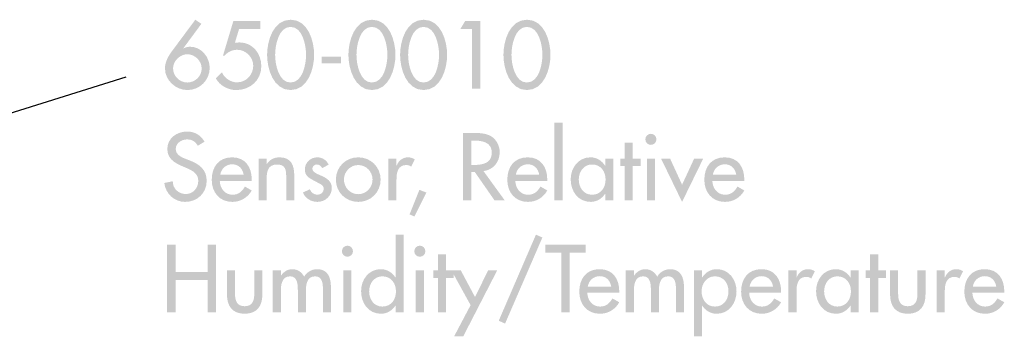
# Model space of a CAD drawing. Extents: x 16 to 203, y 9 to 268.
# Drawn here: x 167 to 201, y 179 to 190 of the extents above; entities that cross this region are included whole.
import ezdxf

# ---------------------------------------------------------------- set-up
doc = ezdxf.new("R2010")
doc.units = 0
doc.header["$MEASUREMENT"] = 0
doc.layers.add('FOREGROUND', color=5, linetype='CONTINUOUS')

msp = doc.modelspace()

# ---------------------------------------------------------------- hatches: boundary and pattern name
at = {"layer": 'FOREGROUND'}
h = msp.add_hatch(color=7, dxfattribs=at)
edge = h.paths.add_edge_path()
edge.add_spline(control_points=[(172.549, 187.833), (172.28, 187.833), (172.049, 188.058), (172.049, 188.33), (172.049, 188.587), (172.293, 188.821), (172.549, 188.821), (172.799, 188.821), (173.05, 188.608), (173.05, 188.314), (173.05, 188.052), (172.812, 187.833), (172.549, 187.833)], knot_values=[0, 0, 0, 0, 1, 1, 1, 2, 2, 2, 3, 3, 3, 4, 4, 4, 4], degree=3, periodic=0)
edge = h.paths.add_edge_path(flags=16)
edge.add_spline(control_points=[(172.828, 190.028), (172.828, 190.028), (172.024, 188.946), (172.024, 188.946), (171.886, 188.762), (171.767, 188.562), (171.767, 188.324), (171.767, 187.908), (172.146, 187.57), (172.552, 187.57), (172.981, 187.57), (173.331, 187.914), (173.331, 188.346), (173.331, 188.724), (173.037, 189.084), (172.649, 189.084), (172.565, 189.084), (172.487, 189.062), (172.418, 189.028), (172.418, 189.028), (172.412, 189.034), (172.412, 189.034), (172.412, 189.034), (173.04, 189.885), (173.04, 189.885), (173.04, 189.885), (172.828, 190.028), (172.828, 190.028)], knot_values=[0, 0, 0, 0, 1, 1, 1, 2, 2, 2, 3, 3, 3, 4, 4, 4, 5, 5, 5, 6, 6, 6, 7, 7, 7, 8, 8, 8, 9, 9, 9, 9], degree=3, periodic=0)
h = msp.add_hatch(color=7, dxfattribs=at)
edge = h.paths.add_edge_path()
edge.add_spline(control_points=[(176.159, 189.778), (176.581, 189.778), (176.7, 189.128), (176.7, 188.802), (176.7, 188.477), (176.581, 187.833), (176.159, 187.833), (175.737, 187.833), (175.618, 188.477), (175.618, 188.802), (175.618, 189.128), (175.737, 189.778), (176.159, 189.778)], knot_values=[0, 0, 0, 0, 1, 1, 1, 2, 2, 2, 3, 3, 3, 4, 4, 4, 4], degree=3, periodic=0)
edge = h.paths.add_edge_path(flags=16)
edge.add_spline(control_points=[(176.159, 187.57), (176.766, 187.57), (176.982, 188.318), (176.982, 188.799), (176.982, 189.284), (176.769, 190.028), (176.159, 190.028), (175.549, 190.028), (175.337, 189.284), (175.337, 188.799), (175.337, 188.318), (175.552, 187.57), (176.159, 187.57)], knot_values=[0, 0, 0, 0, 1, 1, 1, 2, 2, 2, 3, 3, 3, 4, 4, 4, 4], degree=3, periodic=0)
h = msp.add_hatch(color=7, dxfattribs=at)
edge = h.paths.add_edge_path()
edge.add_spline(control_points=[(179.003, 189.778), (179.425, 189.778), (179.544, 189.128), (179.544, 188.802), (179.544, 188.477), (179.425, 187.833), (179.003, 187.833), (178.58, 187.833), (178.462, 188.477), (178.462, 188.802), (178.462, 189.128), (178.58, 189.778), (179.003, 189.778)], knot_values=[0, 0, 0, 0, 1, 1, 1, 2, 2, 2, 3, 3, 3, 4, 4, 4, 4], degree=3, periodic=0)
edge = h.paths.add_edge_path(flags=16)
edge.add_spline(control_points=[(179.003, 187.57), (179.609, 187.57), (179.825, 188.318), (179.825, 188.799), (179.825, 189.284), (179.613, 190.028), (179.003, 190.028), (178.393, 190.028), (178.18, 189.284), (178.18, 188.799), (178.18, 188.318), (178.396, 187.57), (179.003, 187.57)], knot_values=[0, 0, 0, 0, 1, 1, 1, 2, 2, 2, 3, 3, 3, 4, 4, 4, 4], degree=3, periodic=0)
h = msp.add_hatch(color=7, dxfattribs=at)
edge = h.paths.add_edge_path()
edge.add_spline(control_points=[(180.809, 189.778), (181.231, 189.778), (181.35, 189.128), (181.35, 188.802), (181.35, 188.477), (181.231, 187.833), (180.809, 187.833), (180.387, 187.833), (180.268, 188.477), (180.268, 188.802), (180.268, 189.128), (180.387, 189.778), (180.809, 189.778)], knot_values=[0, 0, 0, 0, 1, 1, 1, 2, 2, 2, 3, 3, 3, 4, 4, 4, 4], degree=3, periodic=0)
edge = h.paths.add_edge_path(flags=16)
edge.add_spline(control_points=[(180.809, 187.57), (181.416, 187.57), (181.632, 188.318), (181.632, 188.799), (181.632, 189.284), (181.419, 190.028), (180.809, 190.028), (180.199, 190.028), (179.987, 189.284), (179.987, 188.799), (179.987, 188.318), (180.202, 187.57), (180.809, 187.57)], knot_values=[0, 0, 0, 0, 1, 1, 1, 2, 2, 2, 3, 3, 3, 4, 4, 4, 4], degree=3, periodic=0)
h = msp.add_hatch(color=7, dxfattribs=at)
edge = h.paths.add_edge_path()
edge.add_spline(control_points=[(184.422, 189.778), (184.844, 189.778), (184.963, 189.128), (184.963, 188.802), (184.963, 188.477), (184.844, 187.833), (184.422, 187.833), (184, 187.833), (183.881, 188.477), (183.881, 188.802), (183.881, 189.128), (184, 189.778), (184.422, 189.778)], knot_values=[0, 0, 0, 0, 1, 1, 1, 2, 2, 2, 3, 3, 3, 4, 4, 4, 4], degree=3, periodic=0)
edge = h.paths.add_edge_path(flags=16)
edge.add_spline(control_points=[(184.422, 187.57), (185.029, 187.57), (185.245, 188.318), (185.245, 188.799), (185.245, 189.284), (185.032, 190.028), (184.422, 190.028), (183.812, 190.028), (183.6, 189.284), (183.6, 188.799), (183.6, 188.318), (183.815, 187.57), (184.422, 187.57)], knot_values=[0, 0, 0, 0, 1, 1, 1, 2, 2, 2, 3, 3, 3, 4, 4, 4, 4], degree=3, periodic=0)
h = msp.add_hatch(color=7, dxfattribs=at)
edge = h.paths.add_edge_path()
edge.add_spline(control_points=[(175.1, 189.709), (175.1, 189.709), (175.1, 189.978), (175.1, 189.978), (175.1, 189.978), (174.156, 189.978), (174.156, 189.978), (174.156, 189.978), (173.793, 188.768), (173.793, 188.768), (173.793, 188.768), (173.849, 188.768), (173.849, 188.768), (173.952, 188.899), (174.124, 188.978), (174.29, 188.978), (174.593, 188.978), (174.853, 188.721), (174.853, 188.418), (174.853, 188.102), (174.603, 187.839), (174.284, 187.839), (174.074, 187.839), (173.833, 187.989), (173.761, 188.189), (173.761, 188.189), (173.543, 187.983), (173.543, 187.983), (173.68, 187.723), (173.971, 187.57), (174.262, 187.57), (174.747, 187.57), (175.135, 187.911), (175.135, 188.408), (175.135, 188.843), (174.834, 189.234), (174.378, 189.234), (174.378, 189.234), (174.212, 189.225), (174.212, 189.225), (174.212, 189.225), (174.359, 189.709), (174.359, 189.709), (174.359, 189.709), (175.1, 189.709), (175.1, 189.709)], knot_values=[0, 0, 0, 0, 1, 1, 1, 2, 2, 2, 3, 3, 3, 4, 4, 4, 5, 5, 5, 6, 6, 6, 7, 7, 7, 8, 8, 8, 9, 9, 9, 10, 10, 10, 11, 11, 11, 12, 12, 12, 13, 13, 13, 14, 14, 14, 15, 15, 15, 15], degree=3, periodic=0)
for points in [[(182.506, 189.709), (182.506, 187.62), (182.788, 187.62), (182.788, 189.978), (182.259, 189.978), (182.097, 189.709)], [(177.24, 188.74), (177.24, 188.505), (177.925, 188.505), (177.925, 188.74)], [(185.666, 186.427), (185.384, 186.427), (185.384, 183.712), (185.666, 183.712)], [(188.124, 184.913), (188.4, 184.913), (188.4, 185.175), (188.124, 185.175), (188.124, 185.735), (187.843, 185.735), (187.843, 185.175), (187.69, 185.175), (187.69, 184.913), (187.843, 184.913), (187.843, 183.712), (188.124, 183.712)], [(189.427, 185.175), (189.111, 185.175), (189.846, 183.662), (190.585, 185.175), (190.269, 185.175), (189.846, 184.262)], [(180.663, 184.084), (180.319, 183.224), (180.491, 183.152), (180.907, 183.987)], [(184.737, 182.518), (183.436, 179.509), (183.658, 179.409), (184.962, 182.418)], [(172.136, 181.211), (172.136, 182.162), (171.842, 182.162), (171.842, 179.803), (172.136, 179.803), (172.136, 180.936), (173.259, 180.936), (173.259, 179.803), (173.553, 179.803), (173.553, 182.162), (173.259, 182.162), (173.259, 181.211)], [(185.918, 181.893), (186.478, 181.893), (186.478, 182.162), (185.064, 182.162), (185.064, 181.893), (185.624, 181.893), (185.624, 179.803), (185.918, 179.803)], [(181.59, 181.004), (181.865, 181.004), (181.865, 181.267), (181.59, 181.267), (181.59, 181.827), (181.308, 181.827), (181.308, 181.267), (181.155, 181.267), (181.155, 181.004), (181.308, 181.004), (181.308, 179.803), (181.59, 179.803)], [(196.703, 181.004), (196.978, 181.004), (196.978, 181.267), (196.703, 181.267), (196.703, 181.827), (196.421, 181.827), (196.421, 181.267), (196.268, 181.267), (196.268, 181.004), (196.421, 181.004), (196.421, 179.803), (196.703, 179.803)], [(182.452, 180.054), (181.877, 178.965), (182.196, 178.965), (183.381, 181.267), (183.065, 181.267), (182.606, 180.338), (182.111, 181.267), (181.783, 181.267)]]:
    msp.add_hatch(color=7, dxfattribs=at).paths.add_polyline_path(points)
h = msp.add_hatch(color=7, dxfattribs=at)
edge = h.paths.add_edge_path()
edge.add_spline(control_points=[(173.15, 185.764), (173.021, 185.992), (172.806, 186.12), (172.543, 186.12), (172.187, 186.12), (171.849, 185.892), (171.849, 185.51), (171.849, 185.182), (172.093, 185.028), (172.362, 184.913), (172.362, 184.913), (172.524, 184.844), (172.524, 184.844), (172.728, 184.759), (172.931, 184.65), (172.931, 184.397), (172.931, 184.15), (172.749, 183.937), (172.496, 183.937), (172.243, 183.937), (172.036, 184.125), (172.039, 184.384), (172.039, 184.384), (171.742, 184.322), (171.742, 184.322), (171.792, 183.943), (172.09, 183.662), (172.471, 183.662), (172.893, 183.662), (173.225, 183.968), (173.225, 184.397), (173.225, 184.791), (172.975, 184.975), (172.64, 185.107), (172.64, 185.107), (172.471, 185.172), (172.471, 185.172), (172.324, 185.229), (172.143, 185.326), (172.143, 185.51), (172.143, 185.716), (172.349, 185.845), (172.537, 185.845), (172.715, 185.845), (172.828, 185.77), (172.915, 185.623), (172.915, 185.623), (173.15, 185.764), (173.15, 185.764)], knot_values=[0, 0, 0, 0, 1, 1, 1, 2, 2, 2, 3, 3, 3, 4, 4, 4, 5, 5, 5, 6, 6, 6, 7, 7, 7, 8, 8, 8, 9, 9, 9, 10, 10, 10, 11, 11, 11, 12, 12, 12, 13, 13, 13, 14, 14, 14, 15, 15, 15, 16, 16, 16, 16], degree=3, periodic=0)
h = msp.add_hatch(color=7, dxfattribs=at)
edge = h.paths.add_edge_path()
edge.add_spline(control_points=[(182.475, 185.807), (182.475, 185.807), (182.553, 185.807), (182.553, 185.807), (182.844, 185.807), (183.194, 185.754), (183.194, 185.385), (183.194, 185.01), (182.869, 184.953), (182.569, 184.953), (182.569, 184.953), (182.475, 184.953), (182.475, 184.953), (182.475, 184.953), (182.475, 185.807), (182.475, 185.807)], knot_values=[0, 0, 0, 0, 1, 1, 1, 2, 2, 2, 3, 3, 3, 4, 4, 4, 5, 5, 5, 5], degree=3, periodic=0)
edge = h.paths.add_edge_path(flags=16)
edge.add_spline(control_points=[(182.903, 184.738), (183.244, 184.778), (183.47, 185.06), (183.47, 185.397), (183.47, 185.623), (183.357, 185.845), (183.16, 185.96), (182.972, 186.067), (182.747, 186.07), (182.538, 186.07), (182.538, 186.07), (182.181, 186.07), (182.181, 186.07), (182.181, 186.07), (182.181, 183.712), (182.181, 183.712), (182.181, 183.712), (182.475, 183.712), (182.475, 183.712), (182.475, 183.712), (182.475, 184.709), (182.475, 184.709), (182.475, 184.709), (182.597, 184.709), (182.597, 184.709), (182.597, 184.709), (183.291, 183.712), (183.291, 183.712), (183.291, 183.712), (183.648, 183.712), (183.648, 183.712), (183.648, 183.712), (182.903, 184.738), (182.903, 184.738)], knot_values=[0, 0, 0, 0, 1, 1, 1, 2, 2, 2, 3, 3, 3, 4, 4, 4, 5, 5, 5, 6, 6, 6, 7, 7, 7, 8, 8, 8, 9, 9, 9, 10, 10, 10, 11, 11, 11, 11], degree=3, periodic=0)
h = msp.add_hatch(color=7, dxfattribs=at)
edge = h.paths.add_edge_path()
edge.add_spline(control_points=[(188.756, 186.042), (188.649, 186.042), (188.562, 185.954), (188.562, 185.845), (188.562, 185.739), (188.649, 185.654), (188.756, 185.654), (188.862, 185.654), (188.949, 185.739), (188.949, 185.845), (188.949, 185.954), (188.862, 186.042), (188.756, 186.042)], knot_values=[0, 0, 0, 0, 1, 1, 1, 2, 2, 2, 3, 3, 3, 4, 4, 4, 4], degree=3, periodic=0)
edge = h.paths.add_edge_path(flags=16)
edge.add_spline(control_points=[(188.896, 185.175), (188.896, 185.175), (188.615, 185.175), (188.615, 185.175), (188.615, 185.175), (188.615, 183.712), (188.615, 183.712), (188.615, 183.712), (188.896, 183.712), (188.896, 183.712), (188.896, 183.712), (188.896, 185.175), (188.896, 185.175)], knot_values=[0, 0, 0, 0, 1, 1, 1, 2, 2, 2, 3, 3, 3, 4, 4, 4, 4], degree=3, periodic=0)
h = msp.add_hatch(color=7, dxfattribs=at)
edge = h.paths.add_edge_path()
edge.add_spline(control_points=[(173.699, 184.609), (173.733, 184.819), (173.896, 184.975), (174.115, 184.975), (174.34, 184.975), (174.484, 184.828), (174.518, 184.609), (174.518, 184.609), (173.699, 184.609), (173.699, 184.609)], knot_values=[0, 0, 0, 0, 1, 1, 1, 2, 2, 2, 3, 3, 3, 3], degree=3, periodic=0)
edge = h.paths.add_edge_path(flags=16)
edge.add_spline(control_points=[(174.8, 184.397), (174.8, 184.397), (174.8, 184.44), (174.8, 184.44), (174.8, 184.875), (174.581, 185.219), (174.115, 185.219), (173.643, 185.219), (173.402, 184.882), (173.402, 184.431), (173.402, 183.999), (173.674, 183.662), (174.121, 183.662), (174.406, 183.662), (174.662, 183.809), (174.8, 184.062), (174.8, 184.062), (174.562, 184.197), (174.562, 184.197), (174.456, 184.021), (174.34, 183.912), (174.124, 183.912), (173.855, 183.912), (173.687, 184.147), (173.683, 184.397), (173.683, 184.397), (174.8, 184.397), (174.8, 184.397)], knot_values=[0, 0, 0, 0, 1, 1, 1, 2, 2, 2, 3, 3, 3, 4, 4, 4, 5, 5, 5, 6, 6, 6, 7, 7, 7, 8, 8, 8, 9, 9, 9, 9], degree=3, periodic=0)
h = msp.add_hatch(color=7, dxfattribs=at)
edge = h.paths.add_edge_path()
edge.add_spline(control_points=[(175.321, 185.175), (175.321, 185.175), (175.039, 185.175), (175.039, 185.175), (175.039, 185.175), (175.039, 183.712), (175.039, 183.712), (175.039, 183.712), (175.321, 183.712), (175.321, 183.712), (175.321, 183.712), (175.321, 184.384), (175.321, 184.384), (175.321, 184.65), (175.321, 184.969), (175.683, 184.969), (175.971, 184.969), (176.005, 184.8), (176.005, 184.55), (176.005, 184.55), (176.005, 183.712), (176.005, 183.712), (176.005, 183.712), (176.287, 183.712), (176.287, 183.712), (176.287, 183.712), (176.287, 184.584), (176.287, 184.584), (176.287, 184.941), (176.181, 185.219), (175.768, 185.219), (175.589, 185.219), (175.414, 185.135), (175.327, 184.979), (175.327, 184.979), (175.321, 184.979), (175.321, 184.979), (175.321, 184.979), (175.321, 185.175), (175.321, 185.175)], knot_values=[0, 0, 0, 0, 1, 1, 1, 2, 2, 2, 3, 3, 3, 4, 4, 4, 5, 5, 5, 6, 6, 6, 7, 7, 7, 8, 8, 8, 9, 9, 9, 10, 10, 10, 11, 11, 11, 12, 12, 12, 13, 13, 13, 13], degree=3, periodic=0)
h = msp.add_hatch(color=7, dxfattribs=at)
edge = h.paths.add_edge_path()
edge.add_spline(control_points=[(177.49, 184.963), (177.412, 185.122), (177.268, 185.219), (177.089, 185.219), (176.852, 185.219), (176.658, 185.032), (176.658, 184.794), (176.658, 184.594), (176.777, 184.512), (176.939, 184.425), (176.939, 184.425), (177.215, 184.278), (177.215, 184.278), (177.28, 184.234), (177.318, 184.197), (177.318, 184.118), (177.318, 183.993), (177.215, 183.912), (177.096, 183.912), (176.961, 183.912), (176.889, 183.99), (176.83, 184.1), (176.83, 184.1), (176.589, 183.99), (176.589, 183.99), (176.667, 183.784), (176.883, 183.662), (177.096, 183.662), (177.368, 183.662), (177.599, 183.868), (177.599, 184.147), (177.599, 184.378), (177.433, 184.484), (177.262, 184.563), (177.089, 184.641), (176.921, 184.697), (176.921, 184.825), (176.921, 184.907), (176.996, 184.969), (177.074, 184.969), (177.155, 184.969), (177.227, 184.913), (177.262, 184.841), (177.262, 184.841), (177.49, 184.963), (177.49, 184.963)], knot_values=[0, 0, 0, 0, 1, 1, 1, 2, 2, 2, 3, 3, 3, 4, 4, 4, 5, 5, 5, 6, 6, 6, 7, 7, 7, 8, 8, 8, 9, 9, 9, 10, 10, 10, 11, 11, 11, 12, 12, 12, 13, 13, 13, 14, 14, 14, 15, 15, 15, 15], degree=3, periodic=0)
h = msp.add_hatch(color=7, dxfattribs=at)
edge = h.paths.add_edge_path()
edge.add_spline(control_points=[(178.524, 184.95), (178.802, 184.95), (179.024, 184.719), (179.024, 184.44), (179.024, 184.165), (178.802, 183.931), (178.524, 183.931), (178.246, 183.931), (178.024, 184.165), (178.024, 184.44), (178.024, 184.719), (178.246, 184.95), (178.524, 184.95)], knot_values=[0, 0, 0, 0, 1, 1, 1, 2, 2, 2, 3, 3, 3, 4, 4, 4, 4], degree=3, periodic=0)
edge = h.paths.add_edge_path(flags=16)
edge.add_spline(control_points=[(178.524, 185.219), (178.086, 185.219), (177.742, 184.882), (177.742, 184.44), (177.742, 183.999), (178.086, 183.662), (178.524, 183.662), (178.962, 183.662), (179.306, 183.999), (179.306, 184.44), (179.306, 184.882), (178.962, 185.219), (178.524, 185.219)], knot_values=[0, 0, 0, 0, 1, 1, 1, 2, 2, 2, 3, 3, 3, 4, 4, 4, 4], degree=3, periodic=0)
h = msp.add_hatch(color=7, dxfattribs=at)
edge = h.paths.add_edge_path()
edge.add_spline(control_points=[(179.861, 185.175), (179.861, 185.175), (179.58, 185.175), (179.58, 185.175), (179.58, 185.175), (179.58, 183.712), (179.58, 183.712), (179.58, 183.712), (179.861, 183.712), (179.861, 183.712), (179.861, 183.712), (179.861, 184.431), (179.861, 184.431), (179.861, 184.669), (179.899, 184.95), (180.202, 184.95), (180.268, 184.95), (180.324, 184.935), (180.374, 184.891), (180.374, 184.891), (180.502, 185.147), (180.502, 185.147), (180.433, 185.191), (180.352, 185.219), (180.271, 185.219), (180.083, 185.219), (179.939, 185.11), (179.871, 184.938), (179.871, 184.938), (179.861, 184.938), (179.861, 184.938), (179.861, 184.938), (179.861, 185.175), (179.861, 185.175)], knot_values=[0, 0, 0, 0, 1, 1, 1, 2, 2, 2, 3, 3, 3, 4, 4, 4, 5, 5, 5, 6, 6, 6, 7, 7, 7, 8, 8, 8, 9, 9, 9, 10, 10, 10, 11, 11, 11, 11], degree=3, periodic=0)
h = msp.add_hatch(color=7, dxfattribs=at)
edge = h.paths.add_edge_path()
edge.add_spline(control_points=[(184.032, 184.609), (184.066, 184.819), (184.229, 184.975), (184.448, 184.975), (184.673, 184.975), (184.817, 184.828), (184.851, 184.609), (184.851, 184.609), (184.032, 184.609), (184.032, 184.609)], knot_values=[0, 0, 0, 0, 1, 1, 1, 2, 2, 2, 3, 3, 3, 3], degree=3, periodic=0)
edge = h.paths.add_edge_path(flags=16)
edge.add_spline(control_points=[(185.133, 184.397), (185.133, 184.397), (185.133, 184.44), (185.133, 184.44), (185.133, 184.875), (184.914, 185.219), (184.448, 185.219), (183.976, 185.219), (183.735, 184.882), (183.735, 184.431), (183.735, 183.999), (184.007, 183.662), (184.454, 183.662), (184.739, 183.662), (184.995, 183.809), (185.133, 184.062), (185.133, 184.062), (184.895, 184.197), (184.895, 184.197), (184.789, 184.021), (184.673, 183.912), (184.457, 183.912), (184.188, 183.912), (184.019, 184.147), (184.016, 184.397), (184.016, 184.397), (185.133, 184.397), (185.133, 184.397)], knot_values=[0, 0, 0, 0, 1, 1, 1, 2, 2, 2, 3, 3, 3, 4, 4, 4, 5, 5, 5, 6, 6, 6, 7, 7, 7, 8, 8, 8, 9, 9, 9, 9], degree=3, periodic=0)
h = msp.add_hatch(color=7, dxfattribs=at)
edge = h.paths.add_edge_path(flags=16)
edge.add_spline(control_points=[(187.438, 185.175), (187.438, 185.175), (187.157, 185.175), (187.157, 185.175), (187.157, 185.175), (187.157, 184.932), (187.157, 184.932), (187.157, 184.932), (187.15, 184.932), (187.15, 184.932), (187.035, 185.107), (186.859, 185.219), (186.644, 185.219), (186.218, 185.219), (185.952, 184.853), (185.952, 184.453), (185.952, 184.034), (186.206, 183.662), (186.653, 183.662), (186.862, 183.662), (187.038, 183.774), (187.15, 183.94), (187.15, 183.94), (187.157, 183.94), (187.157, 183.94), (187.157, 183.94), (187.157, 183.712), (187.157, 183.712), (187.157, 183.712), (187.438, 183.712), (187.438, 183.712), (187.438, 183.712), (187.438, 185.175), (187.438, 185.175)], knot_values=[0, 0, 0, 0, 1, 1, 1, 2, 2, 2, 3, 3, 3, 4, 4, 4, 5, 5, 5, 6, 6, 6, 7, 7, 7, 8, 8, 8, 9, 9, 9, 10, 10, 10, 11, 11, 11, 11], degree=3, periodic=0)
edge = h.paths.add_edge_path()
edge.add_spline(control_points=[(186.697, 183.912), (186.4, 183.912), (186.234, 184.168), (186.234, 184.444), (186.234, 184.716), (186.406, 184.969), (186.697, 184.969), (187, 184.969), (187.172, 184.728), (187.172, 184.444), (187.172, 184.156), (187.003, 183.912), (186.697, 183.912)], knot_values=[0, 0, 0, 0, 1, 1, 1, 2, 2, 2, 3, 3, 3, 4, 4, 4, 4], degree=3, periodic=0)
h = msp.add_hatch(color=7, dxfattribs=at)
edge = h.paths.add_edge_path()
edge.add_spline(control_points=[(190.921, 184.609), (190.955, 184.819), (191.118, 184.975), (191.337, 184.975), (191.562, 184.975), (191.706, 184.828), (191.74, 184.609), (191.74, 184.609), (190.921, 184.609), (190.921, 184.609)], knot_values=[0, 0, 0, 0, 1, 1, 1, 2, 2, 2, 3, 3, 3, 3], degree=3, periodic=0)
edge = h.paths.add_edge_path(flags=16)
edge.add_spline(control_points=[(192.022, 184.397), (192.022, 184.397), (192.022, 184.44), (192.022, 184.44), (192.022, 184.875), (191.803, 185.219), (191.337, 185.219), (190.864, 185.219), (190.624, 184.882), (190.624, 184.431), (190.624, 183.999), (190.896, 183.662), (191.343, 183.662), (191.628, 183.662), (191.884, 183.809), (192.022, 184.062), (192.022, 184.062), (191.784, 184.197), (191.784, 184.197), (191.678, 184.021), (191.562, 183.912), (191.346, 183.912), (191.077, 183.912), (190.908, 184.147), (190.905, 184.397), (190.905, 184.397), (192.022, 184.397), (192.022, 184.397)], knot_values=[0, 0, 0, 0, 1, 1, 1, 2, 2, 2, 3, 3, 3, 4, 4, 4, 5, 5, 5, 6, 6, 6, 7, 7, 7, 8, 8, 8, 9, 9, 9, 9], degree=3, periodic=0)
h = msp.add_hatch(color=7, dxfattribs=at)
edge = h.paths.add_edge_path(flags=16)
edge.add_spline(control_points=[(179.828, 179.803), (179.828, 179.803), (180.109, 179.803), (180.109, 179.803), (180.109, 179.803), (180.109, 182.518), (180.109, 182.518), (180.109, 182.518), (179.828, 182.518), (179.828, 182.518), (179.828, 182.518), (179.828, 181.023), (179.828, 181.023), (179.828, 181.023), (179.822, 181.023), (179.822, 181.023), (179.706, 181.198), (179.531, 181.311), (179.312, 181.311), (178.89, 181.311), (178.624, 180.945), (178.624, 180.545), (178.624, 180.126), (178.874, 179.753), (179.324, 179.753), (179.531, 179.753), (179.709, 179.866), (179.822, 180.032), (179.822, 180.032), (179.828, 180.032), (179.828, 180.032), (179.828, 180.032), (179.828, 179.803), (179.828, 179.803)], knot_values=[0, 0, 0, 0, 1, 1, 1, 2, 2, 2, 3, 3, 3, 4, 4, 4, 5, 5, 5, 6, 6, 6, 7, 7, 7, 8, 8, 8, 9, 9, 9, 10, 10, 10, 11, 11, 11, 11], degree=3, periodic=0)
edge = h.paths.add_edge_path()
edge.add_spline(control_points=[(179.368, 180.004), (179.071, 180.004), (178.905, 180.26), (178.905, 180.535), (178.905, 180.807), (179.077, 181.061), (179.368, 181.061), (179.672, 181.061), (179.843, 180.82), (179.843, 180.535), (179.843, 180.248), (179.675, 180.004), (179.368, 180.004)], knot_values=[0, 0, 0, 0, 1, 1, 1, 2, 2, 2, 3, 3, 3, 4, 4, 4, 4], degree=3, periodic=0)
h = msp.add_hatch(color=7, dxfattribs=at)
edge = h.paths.add_edge_path()
edge.add_spline(control_points=[(178.146, 182.133), (178.04, 182.133), (177.952, 182.046), (177.952, 181.936), (177.952, 181.83), (178.04, 181.746), (178.146, 181.746), (178.252, 181.746), (178.34, 181.83), (178.34, 181.936), (178.34, 182.046), (178.252, 182.133), (178.146, 182.133)], knot_values=[0, 0, 0, 0, 1, 1, 1, 2, 2, 2, 3, 3, 3, 4, 4, 4, 4], degree=3, periodic=0)
edge = h.paths.add_edge_path(flags=16)
edge.add_spline(control_points=[(178.287, 181.267), (178.287, 181.267), (178.005, 181.267), (178.005, 181.267), (178.005, 181.267), (178.005, 179.803), (178.005, 179.803), (178.005, 179.803), (178.287, 179.803), (178.287, 179.803), (178.287, 179.803), (178.287, 181.267), (178.287, 181.267)], knot_values=[0, 0, 0, 0, 1, 1, 1, 2, 2, 2, 3, 3, 3, 4, 4, 4, 4], degree=3, periodic=0)
h = msp.add_hatch(color=7, dxfattribs=at)
edge = h.paths.add_edge_path(flags=16)
edge.add_spline(control_points=[(180.677, 182.133), (180.571, 182.133), (180.483, 182.046), (180.483, 181.936), (180.483, 181.83), (180.571, 181.746), (180.677, 181.746), (180.783, 181.746), (180.871, 181.83), (180.871, 181.936), (180.871, 182.046), (180.783, 182.133), (180.677, 182.133)], knot_values=[0, 0, 0, 0, 1, 1, 1, 2, 2, 2, 3, 3, 3, 4, 4, 4, 4], degree=3, periodic=0)
edge = h.paths.add_edge_path(flags=16)
edge.add_spline(control_points=[(180.818, 181.267), (180.818, 181.267), (180.536, 181.267), (180.536, 181.267), (180.536, 181.267), (180.536, 179.803), (180.536, 179.803), (180.536, 179.803), (180.818, 179.803), (180.818, 179.803), (180.818, 179.803), (180.818, 181.267), (180.818, 181.267)], knot_values=[0, 0, 0, 0, 1, 1, 1, 2, 2, 2, 3, 3, 3, 4, 4, 4, 4], degree=3, periodic=0)
h = msp.add_hatch(color=7, dxfattribs=at)
edge = h.paths.add_edge_path()
edge.add_spline(control_points=[(173.934, 181.267), (173.934, 181.267), (173.934, 180.426), (173.934, 180.426), (173.934, 180.026), (174.121, 179.753), (174.553, 179.753), (174.984, 179.753), (175.172, 180.026), (175.172, 180.426), (175.172, 180.426), (175.172, 181.267), (175.172, 181.267), (175.172, 181.267), (174.89, 181.267), (174.89, 181.267), (174.89, 181.267), (174.89, 180.457), (174.89, 180.457), (174.89, 180.223), (174.831, 180.016), (174.553, 180.016), (174.274, 180.016), (174.215, 180.223), (174.215, 180.457), (174.215, 180.457), (174.215, 181.267), (174.215, 181.267), (174.215, 181.267), (173.934, 181.267), (173.934, 181.267)], knot_values=[0, 0, 0, 0, 1, 1, 1, 2, 2, 2, 3, 3, 3, 4, 4, 4, 5, 5, 5, 6, 6, 6, 7, 7, 7, 8, 8, 8, 9, 9, 9, 10, 10, 10, 10], degree=3, periodic=0)
h = msp.add_hatch(color=7, dxfattribs=at)
edge = h.paths.add_edge_path()
edge.add_spline(control_points=[(175.818, 181.267), (175.818, 181.267), (175.536, 181.267), (175.536, 181.267), (175.536, 181.267), (175.536, 179.803), (175.536, 179.803), (175.536, 179.803), (175.818, 179.803), (175.818, 179.803), (175.818, 179.803), (175.818, 180.523), (175.818, 180.523), (175.818, 180.751), (175.843, 181.061), (176.143, 181.061), (176.403, 181.061), (176.412, 180.77), (176.412, 180.579), (176.412, 180.579), (176.412, 179.803), (176.412, 179.803), (176.412, 179.803), (176.694, 179.803), (176.694, 179.803), (176.694, 179.803), (176.694, 180.523), (176.694, 180.523), (176.694, 180.748), (176.715, 181.061), (177.016, 181.061), (177.263, 181.061), (177.288, 180.82), (177.288, 180.632), (177.288, 180.632), (177.288, 179.803), (177.288, 179.803), (177.288, 179.803), (177.569, 179.803), (177.569, 179.803), (177.569, 179.803), (177.569, 180.679), (177.569, 180.679), (177.569, 181.011), (177.469, 181.311), (177.085, 181.311), (176.9, 181.311), (176.725, 181.208), (176.634, 181.051), (176.54, 181.214), (176.403, 181.311), (176.212, 181.311), (176.052, 181.311), (175.906, 181.211), (175.824, 181.083), (175.824, 181.083), (175.818, 181.083), (175.818, 181.083), (175.818, 181.083), (175.818, 181.267), (175.818, 181.267)], knot_values=[0, 0, 0, 0, 1, 1, 1, 2, 2, 2, 3, 3, 3, 4, 4, 4, 5, 5, 5, 6, 6, 6, 7, 7, 7, 8, 8, 8, 9, 9, 9, 10, 10, 10, 11, 11, 11, 12, 12, 12, 13, 13, 13, 14, 14, 14, 15, 15, 15, 16, 16, 16, 17, 17, 17, 18, 18, 18, 19, 19, 19, 20, 20, 20, 20], degree=3, periodic=0)
h = msp.add_hatch(color=7, dxfattribs=at)
edge = h.paths.add_edge_path()
edge.add_spline(control_points=[(186.548, 180.701), (186.583, 180.911), (186.746, 181.067), (186.964, 181.067), (187.19, 181.067), (187.334, 180.92), (187.368, 180.701), (187.368, 180.701), (186.548, 180.701), (186.548, 180.701)], knot_values=[0, 0, 0, 0, 1, 1, 1, 2, 2, 2, 3, 3, 3, 3], degree=3, periodic=0)
edge = h.paths.add_edge_path(flags=16)
edge.add_spline(control_points=[(187.65, 180.488), (187.65, 180.488), (187.65, 180.532), (187.65, 180.532), (187.65, 180.967), (187.43, 181.311), (186.964, 181.311), (186.492, 181.311), (186.252, 180.973), (186.252, 180.523), (186.252, 180.091), (186.523, 179.753), (186.971, 179.753), (187.255, 179.753), (187.512, 179.9), (187.65, 180.154), (187.65, 180.154), (187.412, 180.288), (187.412, 180.288), (187.305, 180.113), (187.19, 180.004), (186.974, 180.004), (186.705, 180.004), (186.536, 180.238), (186.533, 180.488), (186.533, 180.488), (187.65, 180.488), (187.65, 180.488)], knot_values=[0, 0, 0, 0, 1, 1, 1, 2, 2, 2, 3, 3, 3, 4, 4, 4, 5, 5, 5, 6, 6, 6, 7, 7, 7, 8, 8, 8, 9, 9, 9, 9], degree=3, periodic=0)
h = msp.add_hatch(color=7, dxfattribs=at)
edge = h.paths.add_edge_path()
edge.add_spline(control_points=[(188.161, 181.267), (188.161, 181.267), (187.879, 181.267), (187.879, 181.267), (187.879, 181.267), (187.879, 179.803), (187.879, 179.803), (187.879, 179.803), (188.161, 179.803), (188.161, 179.803), (188.161, 179.803), (188.161, 180.523), (188.161, 180.523), (188.161, 180.751), (188.186, 181.061), (188.486, 181.061), (188.746, 181.061), (188.755, 180.77), (188.755, 180.579), (188.755, 180.579), (188.755, 179.803), (188.755, 179.803), (188.755, 179.803), (189.036, 179.803), (189.036, 179.803), (189.036, 179.803), (189.036, 180.523), (189.036, 180.523), (189.036, 180.748), (189.058, 181.061), (189.359, 181.061), (189.606, 181.061), (189.631, 180.82), (189.631, 180.632), (189.631, 180.632), (189.631, 179.803), (189.631, 179.803), (189.631, 179.803), (189.912, 179.803), (189.912, 179.803), (189.912, 179.803), (189.912, 180.679), (189.912, 180.679), (189.912, 181.011), (189.812, 181.311), (189.427, 181.311), (189.243, 181.311), (189.068, 181.208), (188.977, 181.051), (188.883, 181.214), (188.746, 181.311), (188.555, 181.311), (188.395, 181.311), (188.248, 181.211), (188.167, 181.083), (188.167, 181.083), (188.161, 181.083), (188.161, 181.083), (188.161, 181.083), (188.161, 181.267), (188.161, 181.267)], knot_values=[0, 0, 0, 0, 1, 1, 1, 2, 2, 2, 3, 3, 3, 4, 4, 4, 5, 5, 5, 6, 6, 6, 7, 7, 7, 8, 8, 8, 9, 9, 9, 10, 10, 10, 11, 11, 11, 12, 12, 12, 13, 13, 13, 14, 14, 14, 15, 15, 15, 16, 16, 16, 17, 17, 17, 18, 18, 18, 19, 19, 19, 20, 20, 20, 20], degree=3, periodic=0)
h = msp.add_hatch(color=7, dxfattribs=at)
edge = h.paths.add_edge_path(flags=16)
edge.add_spline(control_points=[(190.545, 181.267), (190.545, 181.267), (190.263, 181.267), (190.263, 181.267), (190.263, 181.267), (190.263, 178.965), (190.263, 178.965), (190.263, 178.965), (190.545, 178.965), (190.545, 178.965), (190.545, 178.965), (190.545, 180.032), (190.545, 180.032), (190.545, 180.032), (190.551, 180.032), (190.551, 180.032), (190.664, 179.866), (190.842, 179.753), (191.048, 179.753), (191.499, 179.753), (191.749, 180.126), (191.749, 180.545), (191.749, 180.945), (191.483, 181.311), (191.061, 181.311), (190.842, 181.311), (190.667, 181.198), (190.551, 181.023), (190.551, 181.023), (190.545, 181.023), (190.545, 181.023), (190.545, 181.023), (190.545, 181.267), (190.545, 181.267)], knot_values=[0, 0, 0, 0, 1, 1, 1, 2, 2, 2, 3, 3, 3, 4, 4, 4, 5, 5, 5, 6, 6, 6, 7, 7, 7, 8, 8, 8, 9, 9, 9, 10, 10, 10, 11, 11, 11, 11], degree=3, periodic=0)
edge = h.paths.add_edge_path()
edge.add_spline(control_points=[(190.992, 180.004), (190.695, 180.004), (190.529, 180.26), (190.529, 180.535), (190.529, 180.807), (190.701, 181.061), (190.992, 181.061), (191.295, 181.061), (191.468, 180.82), (191.468, 180.535), (191.468, 180.248), (191.299, 180.004), (190.992, 180.004)], knot_values=[0, 0, 0, 0, 1, 1, 1, 2, 2, 2, 3, 3, 3, 4, 4, 4, 4], degree=3, periodic=0)
h = msp.add_hatch(color=7, dxfattribs=at)
edge = h.paths.add_edge_path()
edge.add_spline(control_points=[(192.207, 180.701), (192.241, 180.911), (192.404, 181.067), (192.623, 181.067), (192.848, 181.067), (192.992, 180.92), (193.027, 180.701), (193.027, 180.701), (192.207, 180.701), (192.207, 180.701)], knot_values=[0, 0, 0, 0, 1, 1, 1, 2, 2, 2, 3, 3, 3, 3], degree=3, periodic=0)
edge = h.paths.add_edge_path(flags=16)
edge.add_spline(control_points=[(193.308, 180.488), (193.308, 180.488), (193.308, 180.532), (193.308, 180.532), (193.308, 180.967), (193.089, 181.311), (192.623, 181.311), (192.151, 181.311), (191.91, 180.973), (191.91, 180.523), (191.91, 180.091), (192.182, 179.753), (192.629, 179.753), (192.914, 179.753), (193.17, 179.9), (193.308, 180.154), (193.308, 180.154), (193.07, 180.288), (193.07, 180.288), (192.964, 180.113), (192.848, 180.004), (192.633, 180.004), (192.363, 180.004), (192.195, 180.238), (192.192, 180.488), (192.192, 180.488), (193.308, 180.488), (193.308, 180.488)], knot_values=[0, 0, 0, 0, 1, 1, 1, 2, 2, 2, 3, 3, 3, 4, 4, 4, 5, 5, 5, 6, 6, 6, 7, 7, 7, 8, 8, 8, 9, 9, 9, 9], degree=3, periodic=0)
h = msp.add_hatch(color=7, dxfattribs=at)
edge = h.paths.add_edge_path()
edge.add_spline(control_points=[(193.847, 181.267), (193.847, 181.267), (193.566, 181.267), (193.566, 181.267), (193.566, 181.267), (193.566, 179.803), (193.566, 179.803), (193.566, 179.803), (193.847, 179.803), (193.847, 179.803), (193.847, 179.803), (193.847, 180.523), (193.847, 180.523), (193.847, 180.761), (193.885, 181.042), (194.188, 181.042), (194.254, 181.042), (194.31, 181.026), (194.36, 180.983), (194.36, 180.983), (194.489, 181.239), (194.489, 181.239), (194.42, 181.283), (194.339, 181.311), (194.257, 181.311), (194.069, 181.311), (193.926, 181.202), (193.857, 181.029), (193.857, 181.029), (193.847, 181.029), (193.847, 181.029), (193.847, 181.029), (193.847, 181.267), (193.847, 181.267)], knot_values=[0, 0, 0, 0, 1, 1, 1, 2, 2, 2, 3, 3, 3, 4, 4, 4, 5, 5, 5, 6, 6, 6, 7, 7, 7, 8, 8, 8, 9, 9, 9, 10, 10, 10, 11, 11, 11, 11], degree=3, periodic=0)
h = msp.add_hatch(color=7, dxfattribs=at)
edge = h.paths.add_edge_path(flags=16)
edge.add_spline(control_points=[(196.016, 181.267), (196.016, 181.267), (195.735, 181.267), (195.735, 181.267), (195.735, 181.267), (195.735, 181.023), (195.735, 181.023), (195.735, 181.023), (195.729, 181.023), (195.729, 181.023), (195.613, 181.198), (195.438, 181.311), (195.222, 181.311), (194.797, 181.311), (194.531, 180.945), (194.531, 180.545), (194.531, 180.126), (194.784, 179.753), (195.231, 179.753), (195.441, 179.753), (195.616, 179.866), (195.729, 180.032), (195.729, 180.032), (195.735, 180.032), (195.735, 180.032), (195.735, 180.032), (195.735, 179.803), (195.735, 179.803), (195.735, 179.803), (196.016, 179.803), (196.016, 179.803), (196.016, 179.803), (196.016, 181.267), (196.016, 181.267)], knot_values=[0, 0, 0, 0, 1, 1, 1, 2, 2, 2, 3, 3, 3, 4, 4, 4, 5, 5, 5, 6, 6, 6, 7, 7, 7, 8, 8, 8, 9, 9, 9, 10, 10, 10, 11, 11, 11, 11], degree=3, periodic=0)
edge = h.paths.add_edge_path()
edge.add_spline(control_points=[(195.275, 180.004), (194.978, 180.004), (194.812, 180.26), (194.812, 180.535), (194.812, 180.807), (194.984, 181.061), (195.275, 181.061), (195.578, 181.061), (195.75, 180.82), (195.75, 180.535), (195.75, 180.248), (195.582, 180.004), (195.275, 180.004)], knot_values=[0, 0, 0, 0, 1, 1, 1, 2, 2, 2, 3, 3, 3, 4, 4, 4, 4], degree=3, periodic=0)
h = msp.add_hatch(color=7, dxfattribs=at)
edge = h.paths.add_edge_path()
edge.add_spline(control_points=[(197.118, 181.267), (197.118, 181.267), (197.118, 180.426), (197.118, 180.426), (197.118, 180.026), (197.306, 179.753), (197.737, 179.753), (198.169, 179.753), (198.357, 180.026), (198.357, 180.426), (198.357, 180.426), (198.357, 181.267), (198.357, 181.267), (198.357, 181.267), (198.075, 181.267), (198.075, 181.267), (198.075, 181.267), (198.075, 180.457), (198.075, 180.457), (198.075, 180.223), (198.016, 180.016), (197.737, 180.016), (197.459, 180.016), (197.4, 180.223), (197.4, 180.457), (197.4, 180.457), (197.4, 181.267), (197.4, 181.267), (197.4, 181.267), (197.118, 181.267), (197.118, 181.267)], knot_values=[0, 0, 0, 0, 1, 1, 1, 2, 2, 2, 3, 3, 3, 4, 4, 4, 5, 5, 5, 6, 6, 6, 7, 7, 7, 8, 8, 8, 9, 9, 9, 10, 10, 10, 10], degree=3, periodic=0)
h = msp.add_hatch(color=7, dxfattribs=at)
edge = h.paths.add_edge_path()
edge.add_spline(control_points=[(199.031, 181.267), (199.031, 181.267), (198.749, 181.267), (198.749, 181.267), (198.749, 181.267), (198.749, 179.803), (198.749, 179.803), (198.749, 179.803), (199.031, 179.803), (199.031, 179.803), (199.031, 179.803), (199.031, 180.523), (199.031, 180.523), (199.031, 180.761), (199.068, 181.042), (199.372, 181.042), (199.437, 181.042), (199.494, 181.026), (199.544, 180.983), (199.544, 180.983), (199.672, 181.239), (199.672, 181.239), (199.603, 181.283), (199.522, 181.311), (199.44, 181.311), (199.253, 181.311), (199.109, 181.202), (199.04, 181.029), (199.04, 181.029), (199.031, 181.029), (199.031, 181.029), (199.031, 181.029), (199.031, 181.267), (199.031, 181.267)], knot_values=[0, 0, 0, 0, 1, 1, 1, 2, 2, 2, 3, 3, 3, 4, 4, 4, 5, 5, 5, 6, 6, 6, 7, 7, 7, 8, 8, 8, 9, 9, 9, 10, 10, 10, 11, 11, 11, 11], degree=3, periodic=0)
h = msp.add_hatch(color=7, dxfattribs=at)
edge = h.paths.add_edge_path()
edge.add_spline(control_points=[(200.011, 180.701), (200.045, 180.911), (200.208, 181.067), (200.427, 181.067), (200.652, 181.067), (200.796, 180.92), (200.83, 180.701), (200.83, 180.701), (200.011, 180.701), (200.011, 180.701)], knot_values=[0, 0, 0, 0, 1, 1, 1, 2, 2, 2, 3, 3, 3, 3], degree=3, periodic=0)
edge = h.paths.add_edge_path(flags=16)
edge.add_spline(control_points=[(201.112, 180.488), (201.112, 180.488), (201.112, 180.532), (201.112, 180.532), (201.112, 180.967), (200.893, 181.311), (200.427, 181.311), (199.955, 181.311), (199.714, 180.973), (199.714, 180.523), (199.714, 180.091), (199.986, 179.753), (200.433, 179.753), (200.718, 179.753), (200.974, 179.9), (201.112, 180.154), (201.112, 180.154), (200.874, 180.288), (200.874, 180.288), (200.768, 180.113), (200.652, 180.004), (200.436, 180.004), (200.167, 180.004), (199.999, 180.238), (199.995, 180.488), (199.995, 180.488), (201.112, 180.488), (201.112, 180.488)], knot_values=[0, 0, 0, 0, 1, 1, 1, 2, 2, 2, 3, 3, 3, 4, 4, 4, 5, 5, 5, 6, 6, 6, 7, 7, 7, 8, 8, 8, 9, 9, 9, 9], degree=3, periodic=0)

# ---------------------------------------------------------------- linework, layer by layer
at = {"layer": 'FOREGROUND', "color": 7}
msp.add_line((153.009, 182.587), (170.415, 188.037), dxfattribs=at)

doc.saveas('drawing.dxf')
